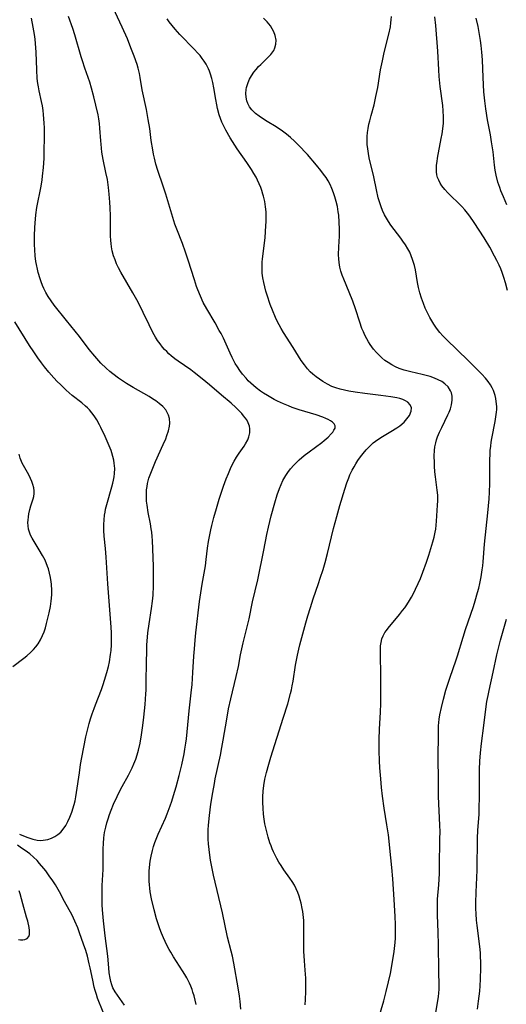
# Model space of a CAD drawing. Units: inches. Extents: x 2065667 to 2071183, y 201066 to 206540.
# Drawn here: x 2065951 to 2066034, y 203400 to 203567 of the extents above; entities that cross this region are included whole.
import ezdxf

# ---------------------------------------------------------------- set-up
doc = ezdxf.new("R2010")
doc.units = ezdxf.units.IN
doc.header["$MEASUREMENT"] = 0
doc.layers.add('c_06_T14S_R19E', color=242, linetype='Continuous')

msp = doc.modelspace()

# ---------------------------------------------------------------- linework, layer by layer
at = {"layer": 'c_06_T14S_R19E'}
for points, elevation in [([(2065969.07, 203399.82), (2065967.5, 203402.07), (2065967.12, 203402.76), (2065966.91, 203403.29), (2065966.75, 203403.85), (2065966.63, 203404.43), (2065966.5, 203405.3), (2065966.4, 203406.15), (2065966.22, 203408.16), (2065965.81, 203411.56), (2065965.52, 203414.13), (2065965.35, 203416), (2065965.29, 203416.82), (2065965.27, 203417.53), (2065965.26, 203418.38), (2065965.31, 203420.07), (2065965.44, 203422.8), (2065965.45, 203426.29), (2065965.49, 203427.23), (2065965.58, 203428.16), (2065965.71, 203429.08), (2065965.89, 203429.97), (2065966.08, 203430.69), (2065966.29, 203431.4), (2065966.53, 203432.11), (2065966.8, 203432.83), (2065967.23, 203433.86), (2065967.81, 203435.14), (2065968.33, 203436.21), (2065968.66, 203436.84), (2065969.73, 203438.76), (2065970.05, 203439.36), (2065970.36, 203440.02), (2065970.65, 203440.68), (2065970.96, 203441.49), (2065971.19, 203442.19), (2065971.43, 203442.99), (2065971.72, 203444.2), (2065971.97, 203445.59), (2065972.19, 203447.16), (2065972.34, 203448.57), (2065972.54, 203450.73), (2065972.68, 203452.52), (2065972.72, 203453.16), (2065972.75, 203454.56), (2065972.79, 203457.82), (2065972.83, 203459.81), (2065972.87, 203460.83), (2065972.95, 203462.14), (2065973.02, 203462.89), (2065973.22, 203464.39), (2065973.66, 203466.99), (2065973.83, 203468.22), (2065973.92, 203469.25), (2065973.99, 203470.84), (2065974, 203472.31), (2065973.98, 203474.17), (2065973.79, 203478.48), (2065973.75, 203479.2), (2065973.68, 203479.91), (2065973.61, 203480.47), (2065973.46, 203481.32), (2065973.08, 203483.23), (2065972.89, 203484.47), (2065972.82, 203485.15), (2065972.78, 203485.66), (2065972.77, 203486.18), (2065972.82, 203487.1), (2065972.88, 203487.63), (2065972.97, 203488.15), (2065973.2, 203489.03), (2065973.39, 203489.6), (2065973.96, 203491.03), (2065974.33, 203491.89), (2065975.63, 203494.72), (2065976.05, 203495.72), (2065976.26, 203496.25), (2065976.53, 203497.06), (2065976.71, 203497.84), (2065976.75, 203498.35), (2065976.68, 203499.15), (2065976.51, 203499.74), (2065976.24, 203500.3), (2065976.04, 203500.62), (2065975.54, 203501.19), (2065974.95, 203501.71), (2065974.37, 203502.13), (2065973.82, 203502.5), (2065973.24, 203502.86), (2065970.55, 203504.39), (2065969.42, 203505.09), (2065968.08, 203505.99), (2065967.1, 203506.69), (2065966.59, 203507.1), (2065965.94, 203507.66), (2065965.06, 203508.54), (2065964.05, 203509.69), (2065963.11, 203510.83), (2065961.44, 203513.02), (2065959.26, 203515.75), (2065957.17, 203518.35), (2065956.64, 203519.05), (2065956.14, 203519.82), (2065955.77, 203520.47), (2065955.44, 203521.14), (2065955.19, 203521.69), (2065954.97, 203522.26), (2065954.78, 203522.78), (2065954.46, 203523.86), (2065954.32, 203524.42), (2065954.16, 203525.19), (2065954.08, 203525.72), (2065953.96, 203526.7), (2065953.87, 203527.69), (2065953.83, 203528.58), (2065953.81, 203530.05), (2065953.87, 203531.5), (2065953.92, 203532.2), (2065954.06, 203533.6), (2065954.25, 203534.86), (2065954.94, 203538.5), (2065955.12, 203539.57), (2065955.21, 203540.19), (2065955.36, 203541.63), (2065955.45, 203543.17), (2065955.48, 203544.08), (2065955.51, 203547.12), (2065955.5, 203548.34), (2065955.48, 203549.14), (2065955.38, 203550.61), (2065955.3, 203551.28), (2065955.18, 203552.05), (2065955.03, 203552.82), (2065954.63, 203554.62), (2065954.5, 203555.27), (2065954.42, 203555.83), (2065954.31, 203556.73), (2065954.21, 203558.19), (2065954.12, 203561.16), (2065954.02, 203562.63), (2065953.95, 203563.36), (2065953.85, 203564.14), (2065953.63, 203565.42), (2065953.32, 203566.9)], 932), ([(2065981.19, 203399.95), (2065981.03, 203400.7), (2065980.84, 203401.44), (2065980.66, 203402.05), (2065980.51, 203402.48), (2065980.3, 203403.03), (2065980.06, 203403.58), (2065979.6, 203404.49), (2065979.3, 203405.01), (2065978.91, 203405.64), (2065977.36, 203408.03), (2065976.9, 203408.8), (2065976.65, 203409.24), (2065976.26, 203410), (2065975.69, 203411.21), (2065975.33, 203412.04), (2065975.06, 203412.74), (2065974.8, 203413.45), (2065974.49, 203414.43), (2065974.07, 203415.97), (2065973.64, 203417.85), (2065973.42, 203419.05), (2065973.34, 203419.62), (2065973.28, 203420.19), (2065973.24, 203420.83), (2065973.23, 203421.87), (2065973.26, 203422.51), (2065973.31, 203423.14), (2065973.43, 203424.22), (2065973.57, 203425.04), (2065973.8, 203426.04), (2065974, 203426.72), (2065974.23, 203427.38), (2065974.79, 203428.78), (2065976, 203431.51), (2065976.31, 203432.25), (2065976.82, 203433.59), (2065977.07, 203434.35), (2065977.38, 203435.32), (2065977.81, 203436.78), (2065978.34, 203438.7), (2065978.78, 203440.53), (2065979.16, 203442.38), (2065979.3, 203443.2), (2065979.45, 203444.18), (2065979.54, 203444.95), (2065980.01, 203449.65), (2065980.35, 203452.71), (2065980.5, 203454.11), (2065980.66, 203456.17), (2065980.8, 203458.9), (2065980.89, 203460.18), (2065981.02, 203461.64), (2065981.16, 203462.88), (2065981.79, 203468.16), (2065981.99, 203469.64), (2065982.23, 203471.13), (2065982.78, 203474.23), (2065982.92, 203475.26), (2065983.14, 203477.18), (2065983.3, 203478.34), (2065983.44, 203479.2), (2065983.66, 203480.32), (2065983.83, 203481.02), (2065984.2, 203482.41), (2065984.63, 203483.91), (2065985.11, 203485.49), (2065985.84, 203487.68), (2065986.29, 203488.93), (2065986.65, 203489.85), (2065987.01, 203490.7), (2065987.41, 203491.53), (2065987.62, 203491.91), (2065988.04, 203492.61), (2065988.48, 203493.28), (2065989.32, 203494.49), (2065989.56, 203494.86), (2065989.94, 203495.54), (2065990.14, 203496.07), (2065990.29, 203496.74), (2065990.31, 203497.38), (2065990.22, 203497.87), (2065990.03, 203498.39), (2065989.75, 203498.9), (2065989.51, 203499.26), (2065989.24, 203499.61), (2065988.93, 203499.98), (2065988.6, 203500.34), (2065987.93, 203501), (2065987.1, 203501.74), (2065985.47, 203503.1), (2065983.46, 203504.84), (2065982.23, 203505.87), (2065980.84, 203506.95), (2065980.28, 203507.36), (2065978.14, 203508.85), (2065977.58, 203509.27), (2065976.99, 203509.75), (2065976.59, 203510.11), (2065976.21, 203510.48), (2065975.86, 203510.85), (2065975.52, 203511.23), (2065975.09, 203511.77), (2065974.68, 203512.34), (2065974.29, 203512.94), (2065974.07, 203513.32), (2065973.63, 203514.14), (2065973.22, 203514.99), (2065972.23, 203517.09), (2065971.37, 203518.82), (2065970.5, 203520.41), (2065968.46, 203523.9), (2065968.04, 203524.68), (2065967.74, 203525.32), (2065967.46, 203526), (2065967.22, 203526.7), (2065966.99, 203527.55), (2065966.86, 203528.23), (2065966.79, 203528.77), (2065966.75, 203529.3), (2065966.71, 203530.05), (2065966.68, 203533.44), (2065966.65, 203534.82), (2065966.6, 203535.77), (2065966.49, 203537.13), (2065966.36, 203538.23), (2065966.17, 203539.58), (2065965.93, 203540.78), (2065965.47, 203542.98), (2065965.25, 203544.26), (2065965.1, 203545.56), (2065965.05, 203546.15), (2065964.92, 203548.29), (2065964.85, 203549.07), (2065964.73, 203549.85), (2065964.6, 203550.54), (2065964.23, 203552.2), (2065963.9, 203553.61), (2065963.5, 203555.09), (2065963.2, 203556.06), (2065962.37, 203558.43), (2065961.94, 203559.7), (2065961.74, 203560.35), (2065960.66, 203564.1), (2065960.31, 203565.17), (2065959.61, 203567.2)], 934), ([(2065999.68, 203399.87), (2065999.73, 203400.77), (2065999.78, 203402.17), (2065999.78, 203403.64), (2065999.75, 203404.41), (2065999.66, 203405.75), (2065999.53, 203407.34), (2065999.47, 203408.21), (2065999.44, 203408.91), (2065999.43, 203410.4), (2065999.45, 203413.02), (2065999.41, 203414.16), (2065999.36, 203414.69), (2065999.23, 203415.71), (2065999.15, 203416.22), (2065998.97, 203417.09), (2065998.82, 203417.67), (2065998.63, 203418.31), (2065998.41, 203418.93), (2065998.15, 203419.54), (2065997.84, 203420.14), (2065997.47, 203420.75), (2065997.07, 203421.34), (2065996.06, 203422.76), (2065995.57, 203423.49), (2065995.21, 203424.07), (2065994.88, 203424.65), (2065994.57, 203425.25), (2065994.31, 203425.78), (2065994.07, 203426.31), (2065993.87, 203426.82), (2065993.69, 203427.34), (2065993.4, 203428.27), (2065993.15, 203429.18), (2065992.85, 203430.55), (2065992.71, 203431.35), (2065992.6, 203432.19), (2065992.52, 203433.17), (2065992.49, 203434.15), (2065992.51, 203435.13), (2065992.57, 203436.07), (2065992.67, 203437.01), (2065992.84, 203438.07), (2065993.11, 203439.21), (2065993.51, 203440.64), (2065993.86, 203441.83), (2065995.95, 203448.4), (2065996.7, 203450.85), (2065997.19, 203452.61), (2065997.34, 203453.24), (2065997.47, 203453.88), (2065997.61, 203454.7), (2065998.02, 203457.38), (2065998.33, 203459.11), (2065998.56, 203460.12), (2065998.75, 203460.86), (2065999.76, 203464.56), (2066000.1, 203465.75), (2066000.53, 203467.18), (2066001.01, 203468.62), (2066001.92, 203471.21), (2066002.21, 203472.11), (2066002.68, 203473.61), (2066003.01, 203474.78), (2066003.42, 203476.29), (2066004.47, 203480.54), (2066005.02, 203482.58), (2066005.54, 203484.42), (2066006.37, 203487.2), (2066006.71, 203488.26), (2066007.02, 203489.09), (2066007.23, 203489.59), (2066007.63, 203490.41), (2066007.92, 203490.95), (2066008.23, 203491.48), (2066008.59, 203492.05), (2066009.01, 203492.65), (2066009.45, 203493.22), (2066009.97, 203493.84), (2066010.52, 203494.42), (2066010.92, 203494.8), (2066011.18, 203495.02), (2066011.94, 203495.58), (2066012.74, 203496.09), (2066014.13, 203496.93), (2066015.16, 203497.59), (2066015.65, 203497.93), (2066016.39, 203498.55), (2066016.89, 203499.09), (2066017.29, 203499.66), (2066017.61, 203500.38), (2066017.65, 203500.94), (2066017.45, 203501.45), (2066017.04, 203501.89), (2066016.63, 203502.15), (2066016.16, 203502.37), (2066015.68, 203502.52), (2066015.17, 203502.64), (2066014.18, 203502.82), (2066012.44, 203503.05), (2066009.77, 203503.37), (2066008.13, 203503.59), (2066007.02, 203503.78), (2066006.29, 203503.93), (2066005.57, 203504.11), (2066004.87, 203504.33), (2066004.5, 203504.47), (2066004.19, 203504.59), (2066003.41, 203504.98), (2066002.66, 203505.41), (2066002.09, 203505.79), (2066001.54, 203506.19), (2066000.97, 203506.64), (2066000.5, 203507.07), (2066000.07, 203507.53), (2065999.52, 203508.21), (2065999, 203508.97), (2065997.61, 203511.18), (2065995.97, 203513.71), (2065995.57, 203514.38), (2065995.23, 203514.99), (2065994.91, 203515.62), (2065994.62, 203516.23), (2065994.1, 203517.49), (2065993.75, 203518.43), (2065993.23, 203520), (2065993.02, 203520.73), (2065992.82, 203521.45), (2065992.65, 203522.17), (2065992.5, 203522.97), (2065992.4, 203523.76), (2065992.35, 203524.56), (2065992.35, 203525.12), (2065992.38, 203525.61), (2065992.43, 203526.2), (2065992.77, 203528.82), (2065992.86, 203529.76), (2065993.01, 203531.74), (2065993.05, 203532.48), (2065993.07, 203533.21), (2065993.05, 203534.15), (2065992.96, 203535), (2065992.8, 203535.88), (2065992.6, 203536.76), (2065992.5, 203537.11), (2065992.3, 203537.77), (2065992.13, 203538.24), (2065991.88, 203538.87), (2065991.59, 203539.49), (2065991.33, 203539.99), (2065990.95, 203540.65), (2065990.54, 203541.29), (2065989.78, 203542.47), (2065988.16, 203544.82), (2065986.98, 203546.66), (2065986.22, 203547.97), (2065985.94, 203548.52), (2065985.57, 203549.33), (2065985.33, 203549.95), (2065985.12, 203550.57), (2065984.82, 203551.65), (2065984.69, 203552.25), (2065984.53, 203553.13), (2065984.2, 203555.13), (2065984.03, 203556.01), (2065983.85, 203556.73), (2065983.64, 203557.44), (2065983.45, 203557.95), (2065983.29, 203558.34), (2065982.87, 203559.15), (2065982.57, 203559.64), (2065982.24, 203560.11), (2065981.88, 203560.57), (2065981.49, 203561.01), (2065980.88, 203561.66), (2065978.46, 203564.16), (2065977.65, 203565.04), (2065977.13, 203565.67), (2065976.64, 203566.31), (2065976.31, 203566.8)], 938), ([(2066033.92, 203520.8), (2066033.59, 203522.1), (2066033.3, 203523.04), (2066032.99, 203523.88), (2066032.75, 203524.48), (2066032.49, 203525.08), (2066032.1, 203525.9), (2066031.73, 203526.63), (2066030.91, 203528.13), (2066029.96, 203529.71), (2066028.27, 203532.35), (2066027.53, 203533.41), (2066027.14, 203533.91), (2066026.67, 203534.47), (2066026.18, 203535.01), (2066025.68, 203535.52), (2066024.23, 203536.91), (2066023.79, 203537.36), (2066023.28, 203537.93), (2066022.8, 203538.55), (2066022.51, 203539.01), (2066022.26, 203539.48), (2066022.08, 203539.93), (2066021.96, 203540.39), (2066021.89, 203540.89), (2066021.87, 203541.4), (2066021.9, 203542.01), (2066021.98, 203542.64), (2066022.07, 203543.22), (2066022.7, 203546.55), (2066022.84, 203547.36), (2066022.96, 203548.17), (2066023.05, 203549.15), (2066023.07, 203550.19), (2066023.03, 203551.22), (2066022.96, 203552.11), (2066022.53, 203555.33), (2066022.36, 203557.02), (2066022.28, 203558.16), (2066022.11, 203561.32), (2066021.76, 203565.67), (2066021.61, 203567.15)], 944), ([(2066033.79, 203535.34), (2066033.22, 203536.66), (2066032.8, 203537.7), (2066032.6, 203538.26), (2066032.29, 203539.18), (2066031.98, 203540.33), (2066031.82, 203541.17), (2066031.71, 203542.01), (2066031.45, 203544.31), (2066031.22, 203545.99), (2066031.01, 203547.16), (2066030.51, 203549.72), (2066030.21, 203551.56), (2066030.04, 203552.91), (2066029.91, 203554.45), (2066029.78, 203556.87), (2066029.66, 203559.84), (2066029.58, 203561.15), (2066029.45, 203562.31), (2066029.34, 203563.13), (2066029.17, 203564.16), (2066028.92, 203565.51), (2066028.62, 203566.91)], 946), ([(2066028.82, 203399.16), (2066029.02, 203400.49), (2066029.13, 203401.34), (2066029.22, 203402.18), (2066029.28, 203403.13), (2066029.33, 203404.26), (2066029.38, 203406.13), (2066029.39, 203407.05), (2066029.36, 203408.15), (2066029.33, 203408.69), (2066029.23, 203409.77), (2066028.76, 203413.35), (2066028.67, 203414.2), (2066028.59, 203415.31), (2066028.55, 203416.19), (2066028.53, 203417.16), (2066028.59, 203418.97), (2066028.75, 203422.67), (2066028.82, 203428.12), (2066028.88, 203429.41), (2066029.08, 203432.19), (2066029.13, 203433.11), (2066029.16, 203435.17), (2066029.14, 203438.16), (2066029.15, 203439.71), (2066029.2, 203441.15), (2066029.32, 203442.53), (2066029.51, 203444.16), (2066029.9, 203447.18), (2066030.18, 203449.5), (2066030.43, 203451.23), (2066030.61, 203452.24), (2066030.79, 203453.13), (2066031.49, 203456.21), (2066032.11, 203459.14), (2066032.44, 203460.48), (2066032.73, 203461.6), (2066033.74, 203465.19)], 944)]:
    msp.add_lwpolyline(points, dxfattribs=dict(at, elevation=elevation))
for points in [[(2065988.75, 203399.16, 936), (2065988.64, 203400.48, 936), (2065988.54, 203401.36, 936), (2065988.32, 203402.77, 936), (2065987.57, 203406.94, 936), (2065987.33, 203408.11, 936), (2065987.13, 203408.99, 936), (2065986.53, 203411.36, 936), (2065985.64, 203415.47, 936), (2065984.16, 203421.86, 936), (2065983.8, 203423.51, 936), (2065983.64, 203424.38, 936), (2065983.5, 203425.25, 936), (2065983.38, 203426.18, 936), (2065983.29, 203427.15, 936), (2065983.24, 203427.95, 936), (2065983.23, 203428.75, 936), (2065983.24, 203429.52, 936), (2065983.28, 203430.32, 936), (2065983.44, 203431.93, 936), (2065983.71, 203433.84, 936), (2065984.02, 203435.83, 936), (2065984.28, 203437.35, 936), (2065984.43, 203438.13, 936), (2065985.31, 203442.16, 936), (2065985.57, 203443.48, 936), (2065985.79, 203444.67, 936), (2065986.37, 203448.28, 936), (2065986.7, 203449.99, 936), (2065987.09, 203451.71, 936), (2065987.99, 203455.45, 936), (2065988.34, 203457.17, 936), (2065988.7, 203459.14, 936), (2065989.14, 203461.18, 936), (2065990.16, 203465.22, 936), (2065990.75, 203468.11, 936), (2065991.64, 203471.84, 936), (2065992.65, 203476.84, 936), (2065993.16, 203479.52, 936), (2065993.42, 203480.73, 936), (2065993.92, 203482.67, 936), (2065994.54, 203484.9, 936), (2065994.94, 203486.2, 936), (2065995.31, 203487.29, 936), (2065995.58, 203487.97, 936), (2065995.89, 203488.64, 936), (2065996.06, 203488.96, 936), (2065996.37, 203489.48, 936), (2065996.7, 203489.98, 936), (2065997.18, 203490.61, 936), (2065997.73, 203491.27, 936), (2065998.34, 203491.89, 936), (2065998.63, 203492.16, 936), (2065999.49, 203492.88, 936), (2066000.32, 203493.51, 936), (2066002.46, 203495.08, 936), (2066002.87, 203495.41, 936), (2066003.52, 203495.99, 936), (2066004.06, 203496.53, 936), (2066004.32, 203496.85, 936), (2066004.53, 203497.15, 936), (2066004.71, 203497.53, 936), (2066004.74, 203497.89, 936), (2066004.58, 203498.24, 936), (2066004.27, 203498.55, 936), (2066003.92, 203498.78, 936), (2066003.56, 203498.98, 936), (2066003.15, 203499.16, 936), (2066002.64, 203499.37, 936), (2066001.5, 203499.76, 936), (2065998.66, 203500.61, 936), (2065997.46, 203501.03, 936), (2065996.84, 203501.27, 936), (2065995.98, 203501.64, 936), (2065994.97, 203502.1, 936), (2065994.39, 203502.39, 936), (2065993.25, 203503.02, 936), (2065992.6, 203503.43, 936), (2065992.07, 203503.79, 936), (2065991.36, 203504.33, 936), (2065990.89, 203504.72, 936), (2065990.44, 203505.13, 936), (2065990.03, 203505.54, 936), (2065989.64, 203505.96, 936), (2065989.03, 203506.67, 936), (2065988.57, 203507.3, 936), (2065988.19, 203507.88, 936), (2065987.83, 203508.47, 936), (2065987.28, 203509.48, 936), (2065986.94, 203510.19, 936), (2065985.8, 203512.74, 936), (2065985.42, 203513.51, 936), (2065985.12, 203514.07, 936), (2065984.41, 203515.34, 936), (2065983.02, 203517.69, 936), (2065982.41, 203518.81, 936), (2065981.93, 203519.83, 936), (2065981.48, 203520.94, 936), (2065981.27, 203521.52, 936), (2065980.9, 203522.61, 936), (2065979.87, 203525.96, 936), (2065979.42, 203527.29, 936), (2065978.88, 203528.75, 936), (2065977.91, 203531.21, 936), (2065977.6, 203532.06, 936), (2065977.06, 203533.73, 936), (2065976.09, 203537.1, 936), (2065975.64, 203538.48, 936), (2065974.73, 203541.15, 936), (2065974.4, 203542.23, 936), (2065974.13, 203543.24, 936), (2065973.98, 203543.9, 936), (2065973.84, 203544.63, 936), (2065973.59, 203546.18, 936), (2065973.33, 203548.22, 936), (2065973.1, 203549.78, 936), (2065972.78, 203551.47, 936), (2065972.08, 203554.81, 936), (2065971.73, 203556.86, 936), (2065971.6, 203557.55, 936), (2065971.38, 203558.45, 936), (2065971.19, 203559.06, 936), (2065970.69, 203560.51, 936), (2065970.16, 203561.91, 936), (2065969.57, 203563.39, 936), (2065968.69, 203565.38, 936), (2065966.73, 203569.54, 936)], [(2066012.08, 203397.54, 940), (2066012.95, 203400.58, 940), (2066013.38, 203402.16, 940), (2066013.78, 203403.78, 940), (2066014.08, 203405.18, 940), (2066014.45, 203407.19, 940), (2066014.71, 203408.92, 940), (2066014.88, 203410.42, 940), (2066014.94, 203411.17, 940), (2066014.96, 203411.83, 940), (2066014.97, 203412.48, 940), (2066014.96, 203413.51, 940), (2066014.9, 203414.86, 940), (2066014.69, 203417.73, 940), (2066014.47, 203421.22, 940), (2066014.32, 203423.16, 940), (2066014.16, 203424.79, 940), (2066013.74, 203428.66, 940), (2066013.5, 203430.34, 940), (2066013.04, 203433.17, 940), (2066012.76, 203435.19, 940), (2066012.6, 203436.68, 940), (2066012.47, 203438.16, 940), (2066012.31, 203440.02, 940), (2066012.24, 203441.18, 940), (2066012.18, 203442.88, 940), (2066012.18, 203444.79, 940), (2066012.24, 203446.54, 940), (2066012.4, 203449.43, 940), (2066012.45, 203450.93, 940), (2066012.44, 203455.33, 940), (2066012.39, 203459.58, 940), (2066012.42, 203460.64, 940), (2066012.49, 203461.25, 940), (2066012.63, 203461.83, 940), (2066012.85, 203462.37, 940), (2066013.15, 203462.9, 940), (2066013.4, 203463.27, 940), (2066013.68, 203463.64, 940), (2066015.6, 203465.95, 940), (2066016.15, 203466.63, 940), (2066016.51, 203467.11, 940), (2066016.85, 203467.6, 940), (2066017.32, 203468.34, 940), (2066017.66, 203468.93, 940), (2066017.98, 203469.53, 940), (2066018.35, 203470.27, 940), (2066018.78, 203471.19, 940), (2066019.15, 203472.05, 940), (2066019.58, 203473.15, 940), (2066020.19, 203474.85, 940), (2066020.58, 203476.01, 940), (2066020.94, 203477.13, 940), (2066021.27, 203478.28, 940), (2066021.48, 203479.08, 940), (2066021.66, 203479.89, 940), (2066021.75, 203480.42, 940), (2066021.83, 203481.1, 940), (2066021.88, 203481.79, 940), (2066022.06, 203484.46, 940), (2066022.09, 203485.2, 940), (2066022.09, 203486.17, 940), (2066022.02, 203487.03, 940), (2066021.73, 203489.25, 940), (2066021.63, 203490.14, 940), (2066021.55, 203491.09, 940), (2066021.52, 203491.63, 940), (2066021.5, 203492.83, 940), (2066021.55, 203493.71, 940), (2066021.63, 203494.38, 940), (2066021.76, 203495.03, 940), (2066021.9, 203495.54, 940), (2066022.07, 203496.03, 940), (2066022.4, 203496.83, 940), (2066022.76, 203497.61, 940), (2066023.83, 203499.76, 940), (2066024.03, 203500.22, 940), (2066024.25, 203500.78, 940), (2066024.44, 203501.48, 940), (2066024.55, 203502.28, 940), (2066024.54, 203502.92, 940), (2066024.41, 203503.52, 940), (2066024.27, 203503.85, 940), (2066023.85, 203504.49, 940), (2066023.28, 203505.04, 940), (2066022.76, 203505.41, 940), (2066022.18, 203505.72, 940), (2066021.55, 203505.99, 940), (2066020.81, 203506.24, 940), (2066019.48, 203506.58, 940), (2066017.55, 203507.03, 940), (2066016.42, 203507.33, 940), (2066015.55, 203507.63, 940), (2066014.92, 203507.9, 940), (2066014.31, 203508.22, 940), (2066013.68, 203508.6, 940), (2066013.15, 203508.99, 940), (2066012.64, 203509.41, 940), (2066012.17, 203509.85, 940), (2066011.72, 203510.32, 940), (2066011.23, 203510.9, 940), (2066010.67, 203511.65, 940), (2066010.36, 203512.13, 940), (2066010.08, 203512.62, 940), (2066009.75, 203513.26, 940), (2066009.5, 203513.83, 940), (2066009.27, 203514.41, 940), (2066008.9, 203515.45, 940), (2066008.16, 203517.7, 940), (2066007.71, 203519.01, 940), (2066007.12, 203520.52, 940), (2066006.19, 203522.74, 940), (2066005.93, 203523.43, 940), (2066005.71, 203524.09, 940), (2066005.54, 203524.75, 940), (2066005.4, 203525.54, 940), (2066005.34, 203526.19, 940), (2066005.32, 203526.84, 940), (2066005.36, 203528.22, 940), (2066005.44, 203530, 940), (2066005.47, 203531.19, 940), (2066005.43, 203532.37, 940), (2066005.33, 203533.58, 940), (2066005.25, 203534.15, 940), (2066005.1, 203535.03, 940), (2066004.91, 203535.87, 940), (2066004.67, 203536.7, 940), (2066004.46, 203537.33, 940), (2066004.16, 203538.09, 940), (2066003.86, 203538.74, 940), (2066003.53, 203539.37, 940), (2066003.2, 203539.92, 940), (2066002.78, 203540.52, 940), (2066002.33, 203541.11, 940), (2066001.55, 203542.04, 940), (2066000.03, 203543.81, 940), (2065999.55, 203544.35, 940), (2065998.95, 203544.99, 940), (2065998.33, 203545.6, 940), (2065997.82, 203546.09, 940), (2065997.16, 203546.69, 940), (2065996.48, 203547.27, 940), (2065995.8, 203547.78, 940), (2065994.73, 203548.5, 940), (2065993.22, 203549.42, 940), (2065992.44, 203549.92, 940), (2065991.87, 203550.3, 940), (2065991.24, 203550.8, 940), (2065990.64, 203551.38, 940), (2065990.22, 203551.91, 940), (2065989.92, 203552.48, 940), (2065989.76, 203552.93, 940), (2065989.65, 203553.55, 940), (2065989.62, 203554.18, 940), (2065989.67, 203554.83, 940), (2065989.74, 203555.19, 940), (2065989.99, 203556.04, 940), (2065990.24, 203556.61, 940), (2065990.55, 203557.16, 940), (2065990.95, 203557.75, 940), (2065991.34, 203558.25, 940), (2065991.77, 203558.73, 940), (2065992.13, 203559.1, 940), (2065993.24, 203560.15, 940), (2065993.82, 203560.75, 940), (2065994.33, 203561.44, 940), (2065994.54, 203561.87, 940), (2065994.71, 203562.53, 940), (2065994.74, 203563.21, 940), (2065994.6, 203564, 940), (2065994.36, 203564.62, 940), (2065994.09, 203565.12, 940), (2065993.76, 203565.62, 940), (2065993.23, 203566.28, 940), (2065992.62, 203566.92, 940)], [(2066021.08, 203394.55, 942), (2066022.07, 203400.21, 942), (2066022.23, 203401.33, 942), (2066022.29, 203401.85, 942), (2066022.33, 203402.55, 942), (2066022.33, 203403.16, 942), (2066022.26, 203405.58, 942), (2066022.23, 203410.12, 942), (2066022.18, 203412.14, 942), (2066022.07, 203415.14, 942), (2066022.04, 203416.51, 942), (2066022.08, 203417.77, 942), (2066022.26, 203420.22, 942), (2066022.37, 203422.12, 942), (2066022.41, 203423.28, 942), (2066022.47, 203427.97, 942), (2066022.48, 203429.17, 942), (2066022.46, 203430.31, 942), (2066022.25, 203435.17, 942), (2066022.23, 203438.17, 942), (2066022.17, 203441.49, 942), (2066022.2, 203445.93, 942), (2066022.25, 203447.15, 942), (2066022.36, 203448.24, 942), (2066022.47, 203448.97, 942), (2066022.71, 203450.24, 942), (2066023.05, 203451.64, 942), (2066023.49, 203453.17, 942), (2066024.19, 203455.38, 942), (2066025.18, 203458.15, 942), (2066025.45, 203458.96, 942), (2066026.41, 203462.15, 942), (2066026.82, 203463.45, 942), (2066028.12, 203467.32, 942), (2066028.42, 203468.26, 942), (2066028.84, 203469.7, 942), (2066029.04, 203470.43, 942), (2066029.22, 203471.2, 942), (2066029.45, 203472.37, 942), (2066029.63, 203473.53, 942), (2066029.71, 203474.18, 942), (2066029.78, 203474.89, 942), (2066030.02, 203477.88, 942), (2066030.58, 203483.17, 942), (2066030.78, 203485.57, 942), (2066030.85, 203486.68, 942), (2066030.91, 203488.12, 942), (2066030.93, 203489.17, 942), (2066030.92, 203492.19, 942), (2066030.95, 203493.03, 942), (2066030.99, 203493.75, 942), (2066031.06, 203494.46, 942), (2066031.14, 203495.15, 942), (2066031.24, 203495.75, 942), (2066031.81, 203498.64, 942), (2066031.95, 203499.43, 942), (2066032.04, 203500.21, 942), (2066032.07, 203500.69, 942), (2066032.07, 203501.17, 942), (2066032, 203502.04, 942), (2066031.93, 203502.54, 942), (2066031.81, 203503.04, 942), (2066031.53, 203503.87, 942), (2066031.3, 203504.34, 942), (2066031.01, 203504.84, 942), (2066030.62, 203505.4, 942), (2066030.18, 203505.95, 942), (2066029.56, 203506.63, 942), (2066028.55, 203507.65, 942), (2066027.24, 203508.94, 942), (2066023.56, 203512.51, 942), (2066022.94, 203513.16, 942), (2066022.44, 203513.73, 942), (2066021.91, 203514.42, 942), (2066021.42, 203515.14, 942), (2066021.07, 203515.7, 942), (2066020.75, 203516.27, 942), (2066020.36, 203517.02, 942), (2066019.99, 203517.81, 942), (2066019.66, 203518.62, 942), (2066019.36, 203519.5, 942), (2066019.08, 203520.42, 942), (2066018.85, 203521.35, 942), (2066018.68, 203522.17, 942), (2066018.31, 203524.33, 942), (2066018.16, 203525.03, 942), (2066018.01, 203525.57, 942), (2066017.84, 203526.09, 942), (2066017.62, 203526.68, 942), (2066017.35, 203527.29, 942), (2066017.04, 203527.88, 942), (2066016.63, 203528.55, 942), (2066016.21, 203529.18, 942), (2066015.83, 203529.7, 942), (2066014.18, 203531.9, 942), (2066013.74, 203532.52, 942), (2066013.4, 203533.07, 942), (2066013.08, 203533.65, 942), (2066012.73, 203534.38, 942), (2066012.49, 203535, 942), (2066012.28, 203535.63, 942), (2066012.03, 203536.53, 942), (2066011.73, 203537.84, 942), (2066011.26, 203540.08, 942), (2066010.51, 203543.27, 942), (2066010.36, 203544.02, 942), (2066010.24, 203544.78, 942), (2066010.17, 203545.53, 942), (2066010.14, 203546.16, 942), (2066010.16, 203546.87, 942), (2066010.22, 203547.57, 942), (2066010.32, 203548.26, 942), (2066010.45, 203548.96, 942), (2066010.59, 203549.54, 942), (2066010.82, 203550.44, 942), (2066011.32, 203552.25, 942), (2066011.64, 203553.67, 942), (2066011.93, 203555.19, 942), (2066012.42, 203558.15, 942), (2066012.72, 203559.72, 942), (2066013.03, 203561.11, 942), (2066013.81, 203564.18, 942), (2066014.07, 203565.44, 942), (2066014.16, 203566.1, 942), (2066014.21, 203566.65, 942), (2066014.24, 203567.19, 942)], [(2065951.31, 203428.78, 930), (2065952.52, 203428.28, 930), (2065953.02, 203428.08, 930), (2065953.54, 203427.92, 930), (2065954.27, 203427.78, 930), (2065954.78, 203427.73, 930), (2065955.3, 203427.75, 930), (2065956.09, 203427.87, 930), (2065956.71, 203428.09, 930), (2065957.3, 203428.4, 930), (2065957.8, 203428.74, 930), (2065958.27, 203429.15, 930), (2065958.7, 203429.63, 930), (2065959.12, 203430.24, 930), (2065959.49, 203430.92, 930), (2065959.8, 203431.64, 930), (2065960.14, 203432.53, 930), (2065960.53, 203433.78, 930), (2065960.7, 203434.43, 930), (2065960.84, 203435.09, 930), (2065960.97, 203435.82, 930), (2065961.43, 203439.18, 930), (2065961.64, 203440.57, 930), (2065961.85, 203441.78, 930), (2065962.54, 203445.26, 930), (2065962.9, 203446.84, 930), (2065963.08, 203447.53, 930), (2065963.32, 203448.33, 930), (2065963.58, 203449.13, 930), (2065963.91, 203450.06, 930), (2065964.14, 203450.66, 930), (2065965.17, 203453.25, 930), (2065965.48, 203454.12, 930), (2065965.71, 203454.84, 930), (2065966.09, 203456.17, 930), (2065966.34, 203457.17, 930), (2065966.51, 203457.97, 930), (2065966.72, 203459.21, 930), (2065966.8, 203459.87, 930), (2065966.87, 203460.84, 930), (2065966.88, 203461.5, 930), (2065966.88, 203462.15, 930), (2065966.85, 203462.86, 930), (2065966.79, 203463.8, 930), (2065966.22, 203471.17, 930), (2065965.96, 203475.69, 930), (2065965.83, 203477.14, 930), (2065965.62, 203479.24, 930), (2065965.56, 203480.19, 930), (2065965.56, 203481.2, 930), (2065965.6, 203482.01, 930), (2065965.69, 203482.81, 930), (2065965.77, 203483.32, 930), (2065965.87, 203483.8, 930), (2065966.08, 203484.6, 930), (2065966.95, 203487.57, 930), (2065967.11, 203488.18, 930), (2065967.23, 203488.73, 930), (2065967.32, 203489.28, 930), (2065967.38, 203489.82, 930), (2065967.41, 203490.7, 930), (2065967.34, 203491.57, 930), (2065967.26, 203492.09, 930), (2065967.12, 203492.71, 930), (2065966.94, 203493.32, 930), (2065966.81, 203493.71, 930), (2065966.48, 203494.53, 930), (2065965.78, 203496.1, 930), (2065965.05, 203497.64, 930), (2065964.82, 203498.08, 930), (2065964.37, 203498.91, 930), (2065963.93, 203499.6, 930), (2065963.56, 203500.11, 930), (2065963.16, 203500.59, 930), (2065962.82, 203500.93, 930), (2065962.47, 203501.25, 930), (2065961.84, 203501.79, 930), (2065960.23, 203503.06, 930), (2065959.18, 203503.95, 930), (2065958.21, 203504.89, 930), (2065957.68, 203505.43, 930), (2065957.11, 203506.05, 930), (2065956.28, 203506.99, 930), (2065955.54, 203507.9, 930), (2065955.04, 203508.56, 930), (2065954.39, 203509.44, 930), (2065953.7, 203510.42, 930), (2065953, 203511.49, 930), (2065950.48, 203515.51, 930)], [(2065950.16, 203457.18, 928), (2065952.03, 203458.58, 928), (2065952.55, 203459, 928), (2065953.19, 203459.58, 928), (2065953.64, 203460.04, 928), (2065954.06, 203460.52, 928), (2065954.44, 203461.03, 928), (2065954.86, 203461.69, 928), (2065955.21, 203462.4, 928), (2065955.45, 203463.02, 928), (2065955.67, 203463.71, 928), (2065955.87, 203464.42, 928), (2065956.31, 203466.25, 928), (2065956.53, 203467.31, 928), (2065956.67, 203468.21, 928), (2065956.71, 203468.71, 928), (2065956.75, 203469.37, 928), (2065956.75, 203470.03, 928), (2065956.69, 203471.12, 928), (2065956.65, 203471.52, 928), (2065956.54, 203472.26, 928), (2065956.39, 203472.99, 928), (2065956.19, 203473.71, 928), (2065956.06, 203474.11, 928), (2065955.61, 203475.16, 928), (2065955.2, 203475.96, 928), (2065954.64, 203476.94, 928), (2065953.75, 203478.35, 928), (2065953.44, 203478.87, 928), (2065953.17, 203479.41, 928), (2065952.98, 203479.9, 928), (2065952.83, 203480.41, 928), (2065952.75, 203480.96, 928), (2065952.73, 203481.53, 928), (2065952.74, 203481.94, 928), (2065952.79, 203482.49, 928), (2065952.87, 203483.03, 928), (2065953.03, 203483.74, 928), (2065953.21, 203484.38, 928), (2065953.58, 203485.53, 928), (2065953.7, 203485.97, 928), (2065953.76, 203486.43, 928), (2065953.77, 203486.92, 928), (2065953.7, 203487.43, 928), (2065953.57, 203487.96, 928), (2065953.39, 203488.49, 928), (2065953.18, 203488.99, 928), (2065953.03, 203489.29, 928), (2065952.63, 203490.03, 928), (2065951.97, 203491.18, 928), (2065951.75, 203491.6, 928), (2065951.4, 203492.42, 928), (2065951.21, 203493.11, 928)], [(2065965.46, 203398.68, 930), (2065964.52, 203401.04, 930), (2065964.3, 203401.67, 930), (2065964.11, 203402.32, 930), (2065963.96, 203402.89, 930), (2065963.69, 203404.09, 930), (2065963.26, 203406.17, 930), (2065963.11, 203406.85, 930), (2065962.78, 203408.13, 930), (2065962.5, 203409.08, 930), (2065962.15, 203410.15, 930), (2065961.47, 203412.1, 930), (2065961.14, 203412.95, 930), (2065960.68, 203414.07, 930), (2065960.19, 203415.08, 930), (2065958.93, 203417.37, 930), (2065958.05, 203419.03, 930), (2065957.38, 203420.18, 930), (2065956.94, 203420.88, 930), (2065956.33, 203421.75, 930), (2065955.73, 203422.55, 930), (2065955.4, 203422.95, 930), (2065954.67, 203423.84, 930), (2065954.26, 203424.31, 930), (2065953.67, 203424.91, 930), (2065953.04, 203425.44, 930), (2065952.25, 203426, 930), (2065951.63, 203426.41, 930), (2065950.97, 203426.91, 930)], [(2065951.14, 203410.98, 928), (2065951.49, 203410.91, 928), (2065951.87, 203410.88, 928), (2065952.21, 203410.93, 928), (2065952.6, 203411.11, 928), (2065952.87, 203411.47, 928), (2065952.96, 203411.8, 928), (2065952.98, 203412.5, 928), (2065952.91, 203412.98, 928), (2065952.68, 203414.07, 928), (2065952.5, 203414.74, 928), (2065951.84, 203417, 928), (2065951.39, 203418.69, 928), (2065951.23, 203419.18, 928)]]:
    msp.add_polyline3d(points, dxfattribs=at)

doc.saveas('drawing.dxf')
